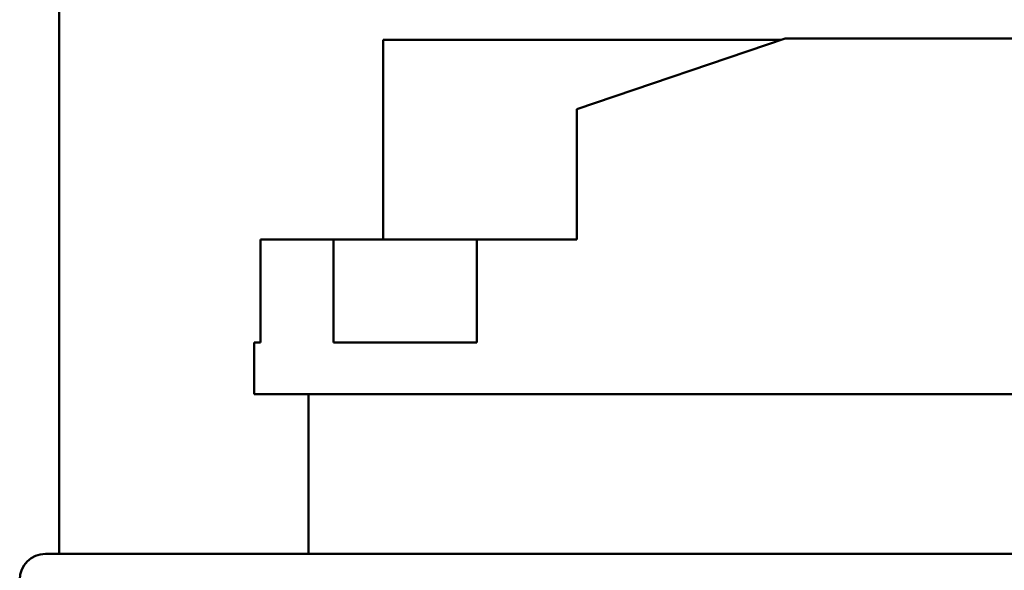
# Model space of a CAD drawing. Units: inches. Extents: x 4 to 172, y 2 to 134.
# Drawn here: x 14 to 16, y 74 to 75 of the extents above; entities that cross this region are included whole.
import ezdxf

# ---------------------------------------------------------------- set-up
doc = ezdxf.new("R2010")
doc.units = ezdxf.units.IN
doc.header["$LTSCALE"] = 8
doc.header["$MEASUREMENT"] = 0
doc.layers.add('Visible (ANSI)', color=7, linetype='Continuous', lineweight=50)

msp = doc.modelspace()

# ---------------------------------------------------------------- linework, layer by layer
at = {"layer": 'Visible (ANSI)'}
for p, q in [((14.3345, 75.1136), (14.3345, 73.6953)), ((15.3383, 74.5578), (15.7428, 74.6953)), ((15.7428, 74.6953), (16.2428, 74.6953)), ((15.734, 74.6923), (14.9631, 74.6923)), ((14.9631, 74.3053), (14.9631, 74.6923)), ((15.3383, 74.3053), (15.3383, 74.5578)), ((14.7246, 74.1053), (14.7246, 74.3053)), ((14.7246, 74.3053), (14.725, 74.3053)), ((14.725, 74.3053), (14.725, 74.1053)), ((14.725, 74.3053), (14.8666, 74.3053)), ((14.8666, 74.1053), (14.8666, 74.3053)), ((14.8666, 74.3053), (15.1446, 74.3053)), ((15.1446, 74.3053), (15.1446, 74.1053)), ((15.1446, 74.3053), (15.3383, 74.3053)), ((14.7128, 74.1053), (14.725, 74.1053)), ((14.7128, 74.0053), (14.7128, 74.1053)), ((14.8666, 74.1053), (15.1446, 74.1053)), ((14.7128, 74.0053), (17.2471, 74.0053)), ((14.8178, 73.6953), (14.8178, 74.0053)), ((14.3078, 73.6953), (17.6778, 73.6953))]:
    msp.add_line(p, q, dxfattribs=at)
msp.add_arc((14.3078, 73.6453), 0.05, 90, 270, dxfattribs=at)

doc.saveas('drawing.dxf')
